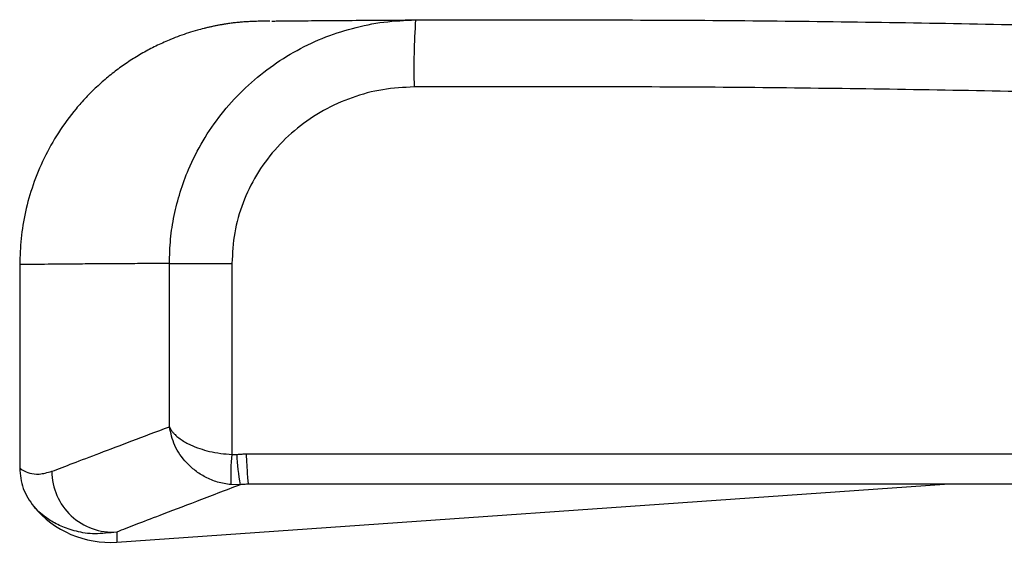
# Paper-space layout '_Back' of a CAD drawing. Units: millimetres. Extents: x -744 to -21, y 145 to 1401.
# Drawn here: x -725 to -564, y 633 to 719 of the extents above; entities that cross this region are included whole.
import ezdxf

# ---------------------------------------------------------------- set-up
doc = ezdxf.new("R2010")
doc.units = ezdxf.units.MM

psp = doc.layouts.new('_Back')

# ---------------------------------------------------------------- linework, layer by layer
at = {"color": 7, "linetype": 'Continuous', "lineweight": 25}
for p, q in [((-700.84, 679.16), (-690.57, 679.16)), ((-700.84, 652.34), (-700.84, 679.16)), ((-690.57, 679.16), (-690.57, 647.79)), ((-725.42, 678.97), (-725.42, 645.55)), ((-688.17, 647.91), (-462.94, 647.91)), ((-709.49, 633.4), (-573.56, 642.91)), ((-689.2, 642.82), (-690.74, 642.83)), ((-460.88, 642.91), (-687.64, 642.91)), ((-709.49, 635.05), (-709.49, 633.4))]:
    psp.add_line(p, q, dxfattribs=at)
for centre, radius, start, end in [((-554.67, 711.4), 106.02, 175.7992, 181.748), ((-657.12, 644.16), 33.65, 173.796, 182.2542), ((-657.61, 649), 32.19, 182.1405, 191.0684), ((-710.13, 645.04), 10.01, 180.1062, 273.6876), ((-710.62, 649.59), 16.24, 219.7055, 274.0043)]:
    psp.add_arc(centre, radius, start, end, dxfattribs=at)
for points, knots in [([(-684.34, 718.99), (-684.63, 718.98), (-685.26, 718.98), (-686.23, 718.95), (-687.17, 718.92), (-688.02, 718.88), (-688.79, 718.83), (-689.55, 718.76), (-690.28, 718.68), (-691.01, 718.59), (-691.68, 718.48), (-692.31, 718.38), (-692.84, 718.28), (-693.33, 718.18), (-693.75, 718.1), (-694.03, 718.03), (-694.32, 717.97), (-694.72, 717.88), (-695.46, 717.7), (-696.49, 717.42), (-697.68, 717.06), (-699, 716.61), (-700.39, 716.08), (-701.66, 715.53), (-702.78, 715.02), (-703.88, 714.47), (-705.33, 713.68), (-707.08, 712.64), (-709.02, 711.31), (-710.9, 709.84), (-712.78, 708.2), (-714.54, 706.44), (-716.72, 703.98), (-719.12, 700.71), (-721.47, 696.54), (-723.29, 692.16), (-724.54, 687.72), (-725.29, 683.32), (-725.38, 680.4), (-725.42, 678.97)], [0, 0, 0, 0, 0.079866, 0.169627, 0.251368, 0.312795, 0.367653, 0.415479, 0.45582, 0.488233, 0.512436, 0.525615, 0.53514, 0.541716, 0.544229, 0.546456, 0.548608, 0.550868, 0.556115, 0.570055, 0.592944, 0.614526, 0.631404, 0.641844, 0.651258, 0.660357, 0.669626, 0.68934, 0.710233, 0.730877, 0.750384, 0.769239, 0.787904, 0.82526, 0.862307, 0.898351, 0.933364, 0.967291, 1, 1, 1, 1]), ([(-700.84, 679.16), (-700.8, 680.49), (-700.73, 683.14), (-700.1, 687.06), (-699.12, 690.91), (-697.6, 695.05), (-695.4, 699.38), (-692.42, 703.73), (-688.89, 707.65), (-684.89, 711.08), (-680.5, 713.95), (-675.77, 716.24), (-670.8, 717.89), (-665.65, 718.95), (-662.15, 719.1), (-660.4, 719.17)], [0, 0, 0, 0, 0.063065, 0.125677, 0.188474, 0.251601, 0.334927, 0.418503, 0.501915, 0.584834, 0.668239, 0.750904, 0.833741, 0.916905, 1, 1, 1, 1]), ([(-683.99, 718.99), (-683.92, 718.99), (-683.35, 719), (-681.27, 719.02), (-677.72, 719.05), (-673.01, 719.09), (-667.36, 719.13), (-662.72, 719.16), (-660.4, 719.17)], [0, 0, 0, 0, 0.027003, 0.221454, 0.415906, 0.610308, 0.805092, 1, 1, 1, 1]), ([(-660.4, 719.17), (-646.33, 719.19), (-618.2, 719.23), (-576.03, 718.74), (-533.99, 717.81), (-502.63, 716.87), (-485.34, 716.11), (-481.96, 715.97)], [0, 0, 0, 0, 0.236206, 0.472414, 0.707794, 0.942943, 1, 1, 1, 1]), ([(-660.64, 708.17), (-662.37, 708.08), (-665.83, 707.9), (-670.87, 706.53), (-675.61, 704.41), (-679.91, 701.5), (-683.63, 697.92), (-686.66, 693.76), (-688.88, 689.17), (-690.3, 684.25), (-690.48, 680.86), (-690.57, 679.16)], [0, 0, 0, 0, 0.112329, 0.224671, 0.336247, 0.448497, 0.560158, 0.670339, 0.780087, 0.890127, 1, 1, 1, 1]), ([(-478.99, 704.87), (-484.19, 705.09), (-503.13, 705.91), (-535.93, 706.87), (-577.41, 707.76), (-619, 708.24), (-646.76, 708.19), (-660.64, 708.17)], [0, 0, 0, 0, 0.086285, 0.314254, 0.542136, 0.771104, 1, 1, 1, 1]), ([(-700.84, 679.16), (-701.2, 679.16), (-701.98, 679.16), (-703.21, 679.15), (-704.62, 679.14), (-706.17, 679.13), (-707.62, 679.13), (-708.94, 679.12), (-710.12, 679.11), (-711.28, 679.1), (-712.35, 679.09), (-713.33, 679.09), (-714.53, 679.08), (-715.88, 679.07), (-717.29, 679.05), (-718.49, 679.04), (-719.65, 679.03), (-721.24, 679.02), (-722.97, 679), (-724.41, 678.99), (-725.27, 678.98), (-725.37, 678.98), (-725.42, 678.97)], [0, 0, 0, 0, 0.021854, 0.048058, 0.078611, 0.113515, 0.152768, 0.180825, 0.210748, 0.242535, 0.27191, 0.299265, 0.325567, 0.378386, 0.426372, 0.469525, 0.511489, 0.564189, 0.678997, 0.789907, 0.896918, 1, 1, 1, 1]), ([(-720.14, 645.02), (-719.04, 645.44), (-716.83, 646.28), (-712.38, 647.97), (-707.17, 649.95), (-702.96, 651.54), (-700.84, 652.34)], [0, 0, 0, 0, 0.249534, 0.500055, 0.749305, 1, 1, 1, 1]), ([(-700.84, 652.34), (-700.76, 652.17), (-700.6, 651.86), (-700.28, 651.43), (-699.94, 651.07), (-699.51, 650.68), (-698.95, 650.24), (-698.19, 649.77), (-697.2, 649.26), (-695.92, 648.75), (-694.25, 648.27), (-692.46, 647.93), (-691.19, 647.84), (-690.57, 647.79)], [0, 0, 0, 0, 0.078402, 0.146374, 0.203916, 0.251028, 0.340771, 0.42394, 0.500575, 0.629981, 0.750082, 0.878034, 1, 1, 1, 1]), ([(-690.74, 642.83), (-691.48, 642.94), (-692.93, 643.16), (-694.91, 644), (-696.62, 645.09), (-698.46, 646.77), (-700.15, 649.2), (-700.61, 651.3), (-700.84, 652.34)], [0, 0, 0, 0, 0.141242, 0.277119, 0.40708, 0.531386, 0.769523, 1, 1, 1, 1]), ([(-690.57, 647.79), (-690.42, 647.79), (-690.16, 647.77), (-689.9, 647.79), (-689.78, 647.79)], [0, 0, 0, 0, 0.559918, 1, 1, 1, 1]), ([(-689.78, 647.79), (-689.48, 647.82), (-688.94, 647.85), (-688.41, 647.89), (-688.17, 647.91)], [0, 0, 0, 0, 0.560019, 1, 1, 1, 1]), ([(-687.78, 642.92), (-687.81, 643.02), (-687.88, 643.23), (-687.99, 644.4), (-688.09, 646.02), (-688.15, 647.28), (-688.17, 647.91)], [0, 0, 0, 0, 0.2423531, 0.4998341, 0.7495987, 1, 1, 1, 1]), ([(-725.36, 645.55), (-725.37, 645.56), (-725.4, 645.59), (-724.88, 645.16), (-723.85, 644.7), (-722.32, 644.43), (-720.87, 644.82), (-720.14, 645.02)], [0, 0, 0, 0, 0.119907, 0.339939, 0.559966, 0.779952, 1, 1, 1, 1]), ([(-689.2, 642.82), (-691.69, 641.87), (-696.66, 639.97), (-702.18, 637.86), (-706.49, 636.2), (-708.49, 635.43), (-709.49, 635.05)], [0, 0, 0, 0, 0.280099, 0.559951, 0.779875, 1, 1, 1, 1]), ([(-687.78, 642.92), (-688.05, 642.9), (-688.52, 642.87), (-688.99, 642.83), (-689.2, 642.82)], [0, 0, 0, 0, 0.56, 1, 1, 1, 1]), ([(-687.64, 642.91), (-687.68, 642.91), (-687.75, 642.91), (-687.77, 642.92), (-687.78, 642.92)], [0, 0, 0, 0, 0.560323, 1, 1, 1, 1]), ([(-709.49, 635.05), (-710.72, 634.9), (-713.17, 634.6), (-716.2, 635.1), (-718.74, 635.97), (-720.7, 637.1), (-722.09, 638.18), (-722.95, 639.04), (-723.06, 639.16), (-723.12, 639.22)], [0, 0, 0, 0, 0.142729, 0.28594, 0.429334, 0.575503, 0.71688, 0.857955, 1, 1, 1, 1])]:
    psp.add_open_spline(points, degree=3, knots=knots, dxfattribs=at)
psp.add_open_spline([(-725.42, 645.61), (-725.32, 644.44), (-725.11, 642.11), (-723.78, 640.18), (-723.12, 639.22)], degree=3, dxfattribs=at)

doc.saveas('drawing.dxf')
